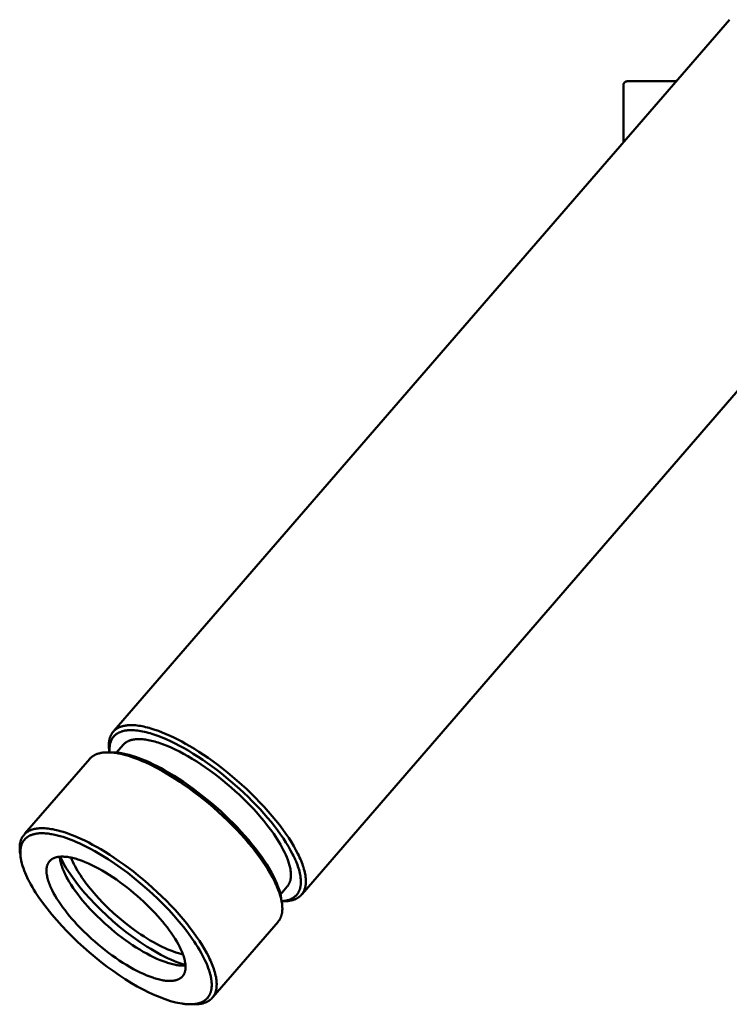
# Model space of a CAD drawing. Units: millimetres. Extents: x -5881 to 34511, y -1999 to 2745.
# Drawn here: x 6459 to 6558, y 1637 to 1776 of the extents above; entities that cross this region are included whole.
import ezdxf

# ---------------------------------------------------------------- set-up
doc = ezdxf.new("R2010")
doc.units = ezdxf.units.MM
doc.layers.add('AM_0', color=7, linetype='Continuous', lineweight=50)

# ---------------------------------------------------------------- blocks, each defined once
blk = doc.blocks.new('A$C6A3816E8')
at = {"layer": 'AM_0', "color": 2}
for points in [[(-175, 668.28), (-88.51, 768.23)], [(-103.38, 759.07), (-103.38, 759.08), (-103.38, 759.09), (-103.38, 759.1), (-103.38, 759.12), (-103.38, 759.13), (-103.38, 759.14), (-103.38, 759.15), (-103.37, 759.16), (-103.37, 759.17), (-103.37, 759.19), (-103.37, 759.2), (-103.36, 759.21), (-103.36, 759.22), (-103.35, 759.23), (-103.35, 759.24), (-103.35, 759.25), (-103.34, 759.27), (-103.34, 759.28), (-103.33, 759.29), (-103.33, 759.3), (-103.32, 759.31), (-103.31, 759.32), (-103.31, 759.33), (-103.3, 759.34), (-103.29, 759.35), (-103.29, 759.36), (-103.28, 759.37), (-103.27, 759.38), (-103.26, 759.39), (-103.26, 759.4), (-103.25, 759.41), (-103.24, 759.42), (-103.23, 759.43), (-103.22, 759.44), (-103.21, 759.44), (-103.2, 759.45), (-103.19, 759.46), (-103.18, 759.47), (-103.17, 759.47), (-103.16, 759.48), (-103.15, 759.49), (-103.14, 759.5), (-103.13, 759.5), (-103.12, 759.51), (-103.11, 759.51), (-103.1, 759.52), (-103.09, 759.52), (-103.07, 759.53), (-103.06, 759.53), (-103.05, 759.54), (-103.04, 759.54), (-103.03, 759.55), (-103.02, 759.55), (-103, 759.55), (-102.99, 759.56), (-102.98, 759.56), (-102.97, 759.56), (-102.96, 759.56), (-102.94, 759.56), (-102.93, 759.56), (-102.92, 759.57), (-102.91, 759.57), (-102.89, 759.57), (-102.88, 759.57)], [(-103.38, 751.05), (-103.38, 759.07)], [(-98.38, 759.57), (-102.88, 759.57)], [(-96.01, 759.57), (-98.38, 759.57)], [(-62.03, 745.32), (-148.59, 645.29)], [(-164.95, 666.43), (-165.5, 666.73), (-166.04, 667.02), (-166.59, 667.29), (-167.14, 667.55), (-167.69, 667.8), (-168.23, 668.02), (-168.77, 668.23), (-169.3, 668.41), (-169.82, 668.58), (-170.07, 668.65), (-170.33, 668.72), (-170.57, 668.78), (-170.82, 668.84), (-171.06, 668.88), (-171.3, 668.93), (-171.53, 668.96), (-171.76, 668.99), (-171.99, 669.02), (-172.2, 669.03), (-172.42, 669.04), (-172.63, 669.04), (-172.83, 669.04), (-172.93, 669.04), (-173.03, 669.03), (-173.12, 669.02), (-173.22, 669.01), (-173.31, 669), (-173.4, 668.99), (-173.49, 668.97), (-173.58, 668.96), (-173.67, 668.94), (-173.75, 668.92), (-173.84, 668.9), (-173.92, 668.87), (-174, 668.85), (-174.08, 668.82), (-174.15, 668.79), (-174.23, 668.76), (-174.3, 668.73), (-174.37, 668.7), (-174.44, 668.66), (-174.51, 668.63), (-174.58, 668.59), (-174.64, 668.55), (-174.7, 668.51), (-174.76, 668.46), (-174.82, 668.42), (-174.88, 668.37), (-174.93, 668.32), (-174.99, 668.28), (-175.04, 668.23), (-175.09, 668.17), (-175.14, 668.12), (-175.18, 668.06), (-175.23, 668.01), (-175.27, 667.95), (-175.31, 667.89), (-175.35, 667.83), (-175.39, 667.77), (-175.42, 667.7), (-175.45, 667.64), (-175.49, 667.57), (-175.51, 667.51), (-175.54, 667.44), (-175.57, 667.37), (-175.59, 667.3), (-175.61, 667.22), (-175.64, 667.15), (-175.65, 667.08), (-175.67, 667), (-175.69, 666.92), (-175.7, 666.85), (-175.71, 666.77), (-175.72, 666.69), (-175.73, 666.61), (-175.74, 666.53), (-175.74, 666.44), (-175.74, 666.36), (-175.75, 666.28), (-175.74, 666.19), (-175.74, 666.1), (-175.74, 666.02), (-175.73, 665.84), (-175.71, 665.66), (-175.69, 665.48)], [(-165.17, 665.8), (-165.81, 666.15), (-166.44, 666.48), (-167.07, 666.78), (-167.67, 667.06), (-168.27, 667.31), (-168.85, 667.53), (-169.42, 667.73), (-169.69, 667.82), (-169.96, 667.9), (-170.23, 667.98), (-170.49, 668.04), (-170.75, 668.1), (-171, 668.16), (-171.25, 668.21), (-171.49, 668.25), (-171.73, 668.28), (-171.96, 668.3), (-172.18, 668.32), (-172.4, 668.33), (-172.61, 668.34), (-172.72, 668.34), (-172.82, 668.33), (-172.92, 668.33), (-173.02, 668.32), (-173.12, 668.32), (-173.21, 668.31), (-173.31, 668.29), (-173.4, 668.28), (-173.49, 668.27), (-173.58, 668.25), (-173.67, 668.23), (-173.75, 668.21), (-173.84, 668.19), (-173.92, 668.16), (-174, 668.14), (-174.08, 668.11), (-174.15, 668.08), (-174.23, 668.05), (-174.3, 668.01), (-174.37, 667.98), (-174.44, 667.94), (-174.51, 667.9), (-174.58, 667.86), (-174.64, 667.82), (-174.7, 667.77), (-174.76, 667.73), (-174.82, 667.68), (-174.88, 667.63), (-174.93, 667.58), (-174.98, 667.53), (-175.03, 667.47), (-175.08, 667.42), (-175.13, 667.36), (-175.17, 667.3), (-175.22, 667.24), (-175.26, 667.18), (-175.3, 667.11), (-175.33, 667.05), (-175.37, 666.98), (-175.4, 666.91), (-175.43, 666.84), (-175.46, 666.77), (-175.49, 666.69), (-175.52, 666.6), (-175.54, 666.51), (-175.57, 666.43), (-175.59, 666.34), (-175.6, 666.24), (-175.62, 666.15), (-175.63, 666.05), (-175.64, 665.95), (-175.65, 665.85), (-175.65, 665.75), (-175.65, 665.65), (-175.65, 665.54), (-175.65, 665.43), (-175.65, 665.33), (-175.64, 665.22)], [(-174.67, 665.19), (-173.73, 666.28)], [(-173.73, 666.28), (-173.7, 666.31), (-173.68, 666.33), (-173.66, 666.36), (-173.63, 666.38), (-173.61, 666.41), (-173.58, 666.43), (-173.56, 666.46), (-173.53, 666.48), (-173.48, 666.52), (-173.42, 666.57), (-173.37, 666.61), (-173.31, 666.65), (-173.25, 666.68), (-173.19, 666.72), (-173.13, 666.75), (-173.06, 666.78), (-173, 666.81), (-172.93, 666.84), (-172.86, 666.87), (-172.79, 666.9), (-172.72, 666.92), (-172.65, 666.94), (-172.58, 666.96), (-172.5, 666.98), (-172.43, 667), (-172.35, 667.01), (-172.27, 667.03), (-172.19, 667.04), (-172.11, 667.05), (-172.03, 667.06), (-171.95, 667.07), (-171.87, 667.08), (-171.78, 667.08), (-171.7, 667.08), (-171.53, 667.09)], [(-171.53, 667.09), (-171.35, 667.08), (-171.18, 667.08), (-170.99, 667.06), (-170.8, 667.04), (-170.61, 667.02), (-170.4, 666.99), (-170.2, 666.95), (-169.98, 666.91), (-169.76, 666.86), (-169.53, 666.8), (-169.3, 666.74), (-169.06, 666.67), (-168.82, 666.6), (-168.57, 666.51), (-168.06, 666.33), (-167.53, 666.12), (-166.98, 665.88), (-166.41, 665.62), (-165.83, 665.33), (-165.23, 665.02), (-164.63, 664.68), (-164.01, 664.32), (-163.39, 663.93), (-162.77, 663.53), (-162.15, 663.1), (-161.53, 662.66), (-160.91, 662.21), (-160.3, 661.74), (-159.7, 661.26), (-159.11, 660.77), (-158.53, 660.28), (-157.97, 659.78), (-157.42, 659.28), (-156.39, 658.27), (-155.43, 657.28), (-154.99, 656.79), (-154.56, 656.31), (-153.96, 655.59), (-153.38, 654.86), (-152.83, 654.12), (-152.56, 653.75), (-152.31, 653.38), (-152.07, 653), (-151.84, 652.63), (-151.62, 652.26), (-151.41, 651.89), (-151.22, 651.53), (-151.04, 651.17), (-150.88, 650.82), (-150.73, 650.47), (-150.6, 650.13), (-150.54, 649.96), (-150.48, 649.8), (-150.43, 649.63), (-150.38, 649.47), (-150.34, 649.31), (-150.3, 649.16), (-150.26, 649), (-150.23, 648.85), (-150.21, 648.71), (-150.19, 648.56), (-150.17, 648.42), (-150.16, 648.28), (-150.15, 648.14), (-150.15, 648.01), (-150.15, 647.88), (-150.15, 647.81), (-150.15, 647.75), (-150.16, 647.69), (-150.16, 647.63), (-150.17, 647.57), (-150.18, 647.51), (-150.19, 647.45), (-150.2, 647.39), (-150.21, 647.33), (-150.22, 647.28), (-150.23, 647.22), (-150.25, 647.17), (-150.26, 647.11), (-150.28, 647.06), (-150.3, 647.01), (-150.31, 646.96), (-150.33, 646.91), (-150.35, 646.86), (-150.38, 646.81), (-150.4, 646.76), (-150.42, 646.72), (-150.45, 646.67), (-150.47, 646.63), (-150.5, 646.58), (-150.53, 646.54), (-150.55, 646.5), (-150.58, 646.46), (-150.61, 646.42), (-150.65, 646.38), (-150.68, 646.34)], [(-151.18, 644.28), (-151.05, 644.29), (-150.93, 644.29), (-150.8, 644.3), (-150.68, 644.31), (-150.56, 644.32), (-150.44, 644.33), (-150.33, 644.35), (-150.22, 644.37), (-150.11, 644.4), (-150, 644.42), (-149.9, 644.45), (-149.8, 644.48), (-149.7, 644.52), (-149.6, 644.55), (-149.51, 644.59), (-149.46, 644.61), (-149.42, 644.63), (-149.37, 644.66), (-149.33, 644.68), (-149.29, 644.7), (-149.24, 644.73), (-149.2, 644.75), (-149.16, 644.77), (-149.12, 644.8), (-149.08, 644.83), (-149.05, 644.85), (-149.01, 644.88), (-148.97, 644.91), (-148.93, 644.94), (-148.9, 644.97), (-148.86, 645), (-148.83, 645.03), (-148.8, 645.06), (-148.76, 645.09), (-148.73, 645.13), (-148.7, 645.16), (-148.67, 645.19), (-148.64, 645.23), (-148.61, 645.26), (-148.58, 645.3), (-148.56, 645.33), (-148.53, 645.37), (-148.5, 645.41), (-148.48, 645.44), (-148.45, 645.48), (-148.43, 645.52), (-148.41, 645.56), (-148.39, 645.6), (-148.36, 645.64), (-148.34, 645.68), (-148.32, 645.72), (-148.3, 645.76), (-148.28, 645.81), (-148.27, 645.85), (-148.25, 645.89), (-148.23, 645.94), (-148.22, 645.98), (-148.19, 646.07), (-148.16, 646.16), (-148.14, 646.26), (-148.12, 646.35), (-148.1, 646.45), (-148.08, 646.55), (-148.07, 646.65), (-148.06, 646.75), (-148.05, 646.86), (-148.05, 646.96), (-148.05, 647.07), (-148.05, 647.18), (-148.05, 647.29), (-148.06, 647.4), (-148.07, 647.51), (-148.08, 647.62), (-148.09, 647.74), (-148.11, 647.85), (-148.12, 647.97), (-148.15, 648.09), (-148.19, 648.32), (-148.25, 648.56), (-148.32, 648.81), (-148.39, 649.06), (-148.46, 649.27), (-148.54, 649.5), (-148.62, 649.73), (-148.72, 649.96), (-148.82, 650.2), (-148.93, 650.45), (-149.04, 650.7), (-149.17, 650.96), (-149.44, 651.49), (-149.75, 652.04), (-150.09, 652.6), (-150.46, 653.18), (-150.87, 653.78), (-151.3, 654.39), (-151.77, 655.01), (-152.26, 655.64), (-152.79, 656.27), (-153.33, 656.91), (-153.91, 657.55), (-154.5, 658.19), (-155.12, 658.82), (-155.75, 659.45), (-156.4, 660.07), (-157.06, 660.67), (-157.73, 661.27), (-158.41, 661.84), (-159.08, 662.4), (-159.76, 662.94), (-160.44, 663.46), (-161.12, 663.96), (-161.78, 664.43), (-162.44, 664.88), (-163.09, 665.31), (-163.72, 665.71), (-164.35, 666.08), (-164.95, 666.43)], [(-178.44, 664.3), (-178.41, 664.34), (-178.37, 664.38), (-178.33, 664.42), (-178.3, 664.45), (-178.26, 664.49), (-178.22, 664.52), (-178.18, 664.56), (-178.14, 664.59), (-178.1, 664.62), (-178.05, 664.66), (-178.01, 664.69), (-177.96, 664.72), (-177.92, 664.75), (-177.87, 664.77), (-177.82, 664.8), (-177.77, 664.83), (-177.72, 664.86), (-177.67, 664.88), (-177.62, 664.9), (-177.57, 664.93), (-177.51, 664.95), (-177.46, 664.97), (-177.4, 664.99), (-177.35, 665.01), (-177.29, 665.03), (-177.23, 665.05), (-177.17, 665.07), (-177.11, 665.08), (-176.99, 665.11), (-176.86, 665.14), (-176.73, 665.16), (-176.6, 665.18), (-176.46, 665.2), (-176.32, 665.21), (-176.18, 665.22), (-176.04, 665.22), (-175.89, 665.22), (-175.74, 665.22), (-175.58, 665.22), (-175.42, 665.21), (-175.26, 665.19), (-175.1, 665.18), (-174.94, 665.16), (-174.77, 665.13), (-174.43, 665.08), (-174.07, 665), (-173.72, 664.92), (-173.35, 664.82), (-172.98, 664.71), (-172.6, 664.59), (-172.21, 664.46), (-171.83, 664.32), (-171.43, 664.16), (-171.04, 664), (-170.64, 663.82), (-169.85, 663.45), (-169.05, 663.04), (-168.26, 662.61)], [(-175.65, 665.21), (-175.69, 665.48)], [(-175.64, 665.22), (-175.32, 665.22)], [(-175.32, 665.22), (-175.14, 665.22), (-174.96, 665.21), (-174.77, 665.2), (-174.58, 665.18), (-174.38, 665.16), (-174.18, 665.13), (-173.98, 665.1), (-173.77, 665.06), (-173.56, 665.02), (-173.34, 664.97), (-172.9, 664.86), (-172.45, 664.73), (-171.98, 664.58), (-171.5, 664.41), (-171.01, 664.22), (-170.51, 664.01), (-169.99, 663.78), (-169.47, 663.53), (-168.94, 663.27), (-168.41, 662.99), (-167.86, 662.68)], [(-151.45, 644.29), (-151.29, 644.31), (-151.13, 644.33), (-151.05, 644.34), (-150.97, 644.35), (-150.9, 644.36), (-150.83, 644.38), (-150.74, 644.39), (-150.65, 644.42), (-150.57, 644.44), (-150.49, 644.46), (-150.41, 644.49), (-150.33, 644.52), (-150.25, 644.55), (-150.18, 644.58), (-150.1, 644.61), (-150.03, 644.65), (-149.96, 644.68), (-149.9, 644.72), (-149.83, 644.76), (-149.77, 644.81), (-149.7, 644.85), (-149.64, 644.89), (-149.59, 644.94), (-149.53, 644.99), (-149.47, 645.04), (-149.42, 645.09), (-149.37, 645.15), (-149.32, 645.2), (-149.28, 645.26), (-149.23, 645.32), (-149.19, 645.38), (-149.15, 645.44), (-149.11, 645.51), (-149.07, 645.57), (-149.04, 645.64), (-149, 645.71), (-148.97, 645.78), (-148.94, 645.85), (-148.92, 645.92), (-148.89, 646), (-148.87, 646.08), (-148.85, 646.15), (-148.83, 646.23), (-148.81, 646.32), (-148.8, 646.4), (-148.78, 646.48), (-148.77, 646.57), (-148.76, 646.66), (-148.76, 646.75), (-148.75, 646.84), (-148.75, 646.93), (-148.75, 647.02), (-148.75, 647.11), (-148.75, 647.21), (-148.76, 647.31), (-148.77, 647.41), (-148.78, 647.51), (-148.79, 647.61), (-148.82, 647.81), (-148.85, 648.02), (-148.9, 648.24), (-148.95, 648.46), (-149.01, 648.69), (-149.08, 648.92), (-149.16, 649.15), (-149.24, 649.39), (-149.33, 649.64), (-149.43, 649.88), (-149.54, 650.14), (-149.66, 650.39), (-149.78, 650.65), (-149.91, 650.91), (-150.2, 651.44), (-150.51, 651.99), (-150.85, 652.55), (-151.21, 653.11), (-151.61, 653.68), (-152.03, 654.26), (-152.47, 654.85), (-152.94, 655.44), (-153.43, 656.03), (-153.94, 656.62), (-154.47, 657.21), (-155.02, 657.79), (-155.59, 658.38), (-156.17, 658.95), (-156.77, 659.53), (-157.38, 660.09), (-158.63, 661.19), (-159.92, 662.25), (-160.58, 662.75), (-161.23, 663.24), (-161.89, 663.72), (-162.55, 664.17), (-163.21, 664.61), (-163.87, 665.03), (-164.52, 665.42), (-165.17, 665.8)], [(-187.54, 653.79), (-178.44, 664.3)], [(-168.26, 662.61), (-167.65, 662.26), (-167.03, 661.89), (-166.4, 661.49), (-165.75, 661.06), (-165.09, 660.61), (-164.42, 660.14), (-163.75, 659.64), (-163.07, 659.12), (-162.39, 658.58), (-161.71, 658.02), (-161.04, 657.45), (-160.37, 656.85), (-159.71, 656.25), (-159.06, 655.63), (-158.43, 655), (-157.81, 654.37), (-157.21, 653.73), (-156.64, 653.09), (-156.09, 652.45), (-155.57, 651.82), (-155.07, 651.19), (-154.61, 650.57), (-154.17, 649.96), (-153.77, 649.36), (-153.4, 648.78), (-153.06, 648.22), (-152.75, 647.67), (-152.48, 647.14), (-152.35, 646.88), (-152.23, 646.63), (-152.12, 646.38), (-152.02, 646.14), (-151.93, 645.91), (-151.84, 645.68), (-151.77, 645.45), (-151.69, 645.23), (-151.61, 644.94), (-151.57, 644.8), (-151.53, 644.66), (-151.5, 644.52), (-151.47, 644.37), (-151.45, 644.23), (-151.42, 644.1), (-151.4, 643.96), (-151.39, 643.82), (-151.37, 643.69), (-151.36, 643.56), (-151.36, 643.43), (-151.35, 643.3), (-151.35, 643.17), (-151.36, 643.05), (-151.37, 642.93), (-151.38, 642.81), (-151.39, 642.69), (-151.4, 642.63), (-151.41, 642.57), (-151.43, 642.52), (-151.44, 642.46), (-151.45, 642.4), (-151.47, 642.35), (-151.48, 642.29), (-151.5, 642.24), (-151.51, 642.19), (-151.53, 642.13), (-151.55, 642.08), (-151.57, 642.03), (-151.59, 641.98), (-151.62, 641.93), (-151.64, 641.88), (-151.66, 641.83), (-151.69, 641.78), (-151.71, 641.74), (-151.74, 641.69), (-151.77, 641.65), (-151.8, 641.6), (-151.83, 641.56), (-151.86, 641.51), (-151.89, 641.47), (-151.93, 641.43), (-151.96, 641.39)], [(-167.86, 662.68), (-167.22, 662.31), (-166.56, 661.92), (-165.9, 661.5), (-165.25, 661.06), (-164.59, 660.6), (-163.93, 660.13), (-163.27, 659.64), (-162.62, 659.13), (-161.33, 658.08), (-160.07, 656.98), (-159.46, 656.41), (-158.86, 655.84), (-158.28, 655.26), (-157.71, 654.68), (-157.17, 654.09), (-156.63, 653.5), (-156.12, 652.91), (-155.63, 652.32), (-155.17, 651.73), (-154.72, 651.15), (-154.3, 650.57), (-153.91, 650), (-153.54, 649.43), (-153.2, 648.88), (-152.89, 648.33), (-152.61, 647.8), (-152.47, 647.54), (-152.35, 647.28), (-152.24, 647.02), (-152.13, 646.77), (-152.03, 646.52), (-151.93, 646.28), (-151.85, 646.04), (-151.77, 645.81), (-151.73, 645.65), (-151.68, 645.5), (-151.64, 645.35), (-151.61, 645.2), (-151.58, 645.06), (-151.55, 644.91), (-151.52, 644.77), (-151.5, 644.63)], [(-177.49, 651.94), (-178.03, 652.24), (-178.58, 652.53), (-179.13, 652.81), (-179.68, 653.07), (-180.22, 653.31), (-180.77, 653.53), (-181.3, 653.74), (-181.83, 653.93), (-182.35, 654.09), (-182.61, 654.16), (-182.86, 654.23), (-183.11, 654.29), (-183.36, 654.35), (-183.6, 654.4), (-183.84, 654.44), (-184.07, 654.48), (-184.3, 654.5), (-184.52, 654.53), (-184.74, 654.54), (-184.95, 654.55), (-185.16, 654.56), (-185.36, 654.55), (-185.46, 654.55), (-185.56, 654.54), (-185.66, 654.53), (-185.75, 654.52), (-185.85, 654.51), (-185.94, 654.5), (-186.03, 654.48), (-186.12, 654.47), (-186.2, 654.45), (-186.29, 654.43), (-186.37, 654.41), (-186.45, 654.38), (-186.53, 654.36), (-186.61, 654.33), (-186.69, 654.3), (-186.76, 654.27), (-186.84, 654.24), (-186.91, 654.21), (-186.98, 654.17), (-187.05, 654.14), (-187.11, 654.1), (-187.18, 654.06), (-187.24, 654.02), (-187.3, 653.98), (-187.36, 653.93), (-187.42, 653.88), (-187.47, 653.84), (-187.52, 653.79), (-187.58, 653.74), (-187.63, 653.68), (-187.67, 653.63), (-187.72, 653.58), (-187.76, 653.52), (-187.81, 653.46), (-187.85, 653.4), (-187.89, 653.34), (-187.92, 653.28), (-187.96, 653.22), (-187.99, 653.15), (-188.02, 653.09), (-188.05, 653.02), (-188.08, 652.95), (-188.1, 652.88), (-188.13, 652.81), (-188.15, 652.74), (-188.17, 652.66), (-188.19, 652.59), (-188.21, 652.51), (-188.22, 652.44), (-188.24, 652.36), (-188.25, 652.28), (-188.26, 652.2), (-188.26, 652.12), (-188.27, 652.04), (-188.28, 651.96), (-188.28, 651.87), (-188.28, 651.79), (-188.28, 651.7), (-188.28, 651.62), (-188.28, 651.53), (-188.26, 651.35), (-188.25, 651.17), (-188.22, 650.99)], [(-188.18, 650.73), (-188.22, 650.99)], [(-163.72, 629.8), (-163.59, 629.8), (-163.46, 629.8), (-163.34, 629.81), (-163.22, 629.82), (-163.1, 629.83), (-162.98, 629.85), (-162.86, 629.86), (-162.75, 629.88), (-162.64, 629.91), (-162.54, 629.93), (-162.43, 629.96), (-162.33, 629.99), (-162.23, 630.03), (-162.14, 630.06), (-162.04, 630.1), (-162, 630.12), (-161.95, 630.15), (-161.91, 630.17), (-161.87, 630.19), (-161.82, 630.21), (-161.78, 630.24), (-161.74, 630.26), (-161.7, 630.29), (-161.66, 630.31), (-161.62, 630.34), (-161.58, 630.37), (-161.54, 630.39), (-161.51, 630.42), (-161.47, 630.45), (-161.43, 630.48), (-161.4, 630.51), (-161.37, 630.54), (-161.33, 630.57), (-161.3, 630.6), (-161.27, 630.64), (-161.24, 630.67), (-161.21, 630.7), (-161.18, 630.74), (-161.15, 630.77), (-161.12, 630.81), (-161.09, 630.84), (-161.07, 630.88), (-161.04, 630.92), (-161.01, 630.96), (-160.99, 630.99), (-160.97, 631.03), (-160.94, 631.07), (-160.92, 631.11), (-160.9, 631.15), (-160.88, 631.19), (-160.86, 631.23), (-160.84, 631.28), (-160.82, 631.32), (-160.8, 631.36), (-160.79, 631.41), (-160.77, 631.45), (-160.75, 631.49), (-160.72, 631.58), (-160.7, 631.68), (-160.67, 631.77), (-160.65, 631.87), (-160.63, 631.96), (-160.62, 632.06), (-160.61, 632.16), (-160.6, 632.26), (-160.59, 632.37), (-160.59, 632.47), (-160.58, 632.58), (-160.58, 632.69), (-160.59, 632.8), (-160.59, 632.91), (-160.6, 633.02), (-160.61, 633.13), (-160.63, 633.25), (-160.64, 633.36), (-160.66, 633.48), (-160.68, 633.6), (-160.73, 633.84), (-160.79, 634.08), (-160.85, 634.32), (-160.92, 634.57), (-161, 634.79), (-161.07, 635.01), (-161.16, 635.24), (-161.25, 635.48), (-161.35, 635.72), (-161.46, 635.96), (-161.58, 636.21), (-161.71, 636.47), (-161.98, 637), (-162.29, 637.55), (-162.63, 638.11), (-163, 638.7), (-163.4, 639.29), (-163.84, 639.9), (-164.3, 640.52), (-164.8, 641.15), (-165.32, 641.79), (-165.87, 642.42), (-166.44, 643.06), (-167.04, 643.7), (-167.66, 644.33), (-168.29, 644.96), (-168.94, 645.58), (-169.6, 646.19), (-170.27, 646.78), (-170.94, 647.36), (-171.62, 647.92), (-172.3, 648.46), (-172.98, 648.97), (-173.65, 649.47), (-174.32, 649.94), (-174.98, 650.39), (-175.63, 650.82), (-176.26, 651.22), (-176.88, 651.59), (-177.49, 651.94)], [(-182.65, 650.55), (-182.64, 650.47), (-182.63, 650.39), (-182.62, 650.3), (-182.61, 650.22), (-182.6, 650.13), (-182.58, 650.04), (-182.57, 649.96), (-182.55, 649.87), (-182.5, 649.68), (-182.45, 649.5), (-182.4, 649.31), (-182.33, 649.11), (-182.26, 648.91), (-182.18, 648.71), (-182.09, 648.51), (-182, 648.3), (-181.9, 648.09), (-181.79, 647.88), (-181.68, 647.66), (-181.56, 647.45), (-181.31, 647.01), (-181.04, 646.58), (-180.75, 646.14), (-180.44, 645.7), (-180.11, 645.26), (-179.78, 644.83), (-179.43, 644.4), (-179.07, 643.98), (-178.73, 643.59), (-178.37, 643.19), (-177.59, 642.39), (-176.75, 641.57), (-176.31, 641.17), (-175.85, 640.76), (-175.38, 640.36), (-174.9, 639.96), (-174.42, 639.57), (-173.92, 639.2), (-173.42, 638.83), (-172.92, 638.47), (-172.41, 638.13), (-171.91, 637.8), (-171.41, 637.49), (-170.91, 637.19), (-170.42, 636.92), (-169.93, 636.66), (-169.46, 636.43), (-169, 636.21), (-168.55, 636.02), (-168.12, 635.85), (-167.71, 635.7), (-167.5, 635.64), (-167.31, 635.57), (-167.11, 635.52), (-166.93, 635.47), (-166.74, 635.42), (-166.56, 635.38), (-166.39, 635.35), (-166.22, 635.32), (-166.06, 635.29), (-165.9, 635.27), (-165.74, 635.26), (-165.59, 635.25), (-165.45, 635.24), (-165.31, 635.24), (-165.22, 635.24), (-165.14, 635.24), (-165.05, 635.25), (-164.97, 635.25)], [(-182.6, 650.55), (-182.45, 650.24), (-182.28, 649.92), (-182.11, 649.6), (-181.93, 649.28), (-181.73, 648.96), (-181.53, 648.63), (-181.09, 647.98), (-180.63, 647.33), (-180.14, 646.68), (-179.63, 646.04), (-179.1, 645.41), (-178.42, 644.65), (-177.68, 643.87), (-176.89, 643.08), (-176.05, 642.28), (-175.17, 641.49), (-174.25, 640.71), (-173.29, 639.95), (-172.32, 639.23), (-171.34, 638.54), (-170.35, 637.89), (-169.86, 637.59), (-169.38, 637.3), (-168.9, 637.03), (-168.42, 636.77), (-167.95, 636.53), (-167.49, 636.3), (-167.04, 636.09), (-166.61, 635.9), (-166.18, 635.72), (-165.76, 635.57), (-165.36, 635.42), (-164.97, 635.3)], [(-181.04, 650.42), (-180.98, 650.27), (-180.93, 650.12), (-180.8, 649.82), (-180.65, 649.52), (-180.5, 649.21), (-180.33, 648.9), (-180.14, 648.58), (-179.95, 648.26), (-179.75, 647.94), (-179.53, 647.62), (-179.31, 647.3), (-179.08, 646.98), (-178.84, 646.66), (-178.34, 646.03), (-177.83, 645.41), (-177.22, 644.73), (-176.55, 644.03), (-175.83, 643.32), (-175.07, 642.6), (-174.26, 641.9), (-173.42, 641.21), (-172.56, 640.54), (-171.68, 639.91), (-171.24, 639.61), (-170.8, 639.32), (-170.36, 639.04), (-169.92, 638.78), (-169.49, 638.53), (-169.06, 638.29), (-168.64, 638.07), (-168.23, 637.87), (-167.82, 637.68), (-167.43, 637.51), (-167.05, 637.35), (-166.68, 637.21), (-166.32, 637.09), (-165.97, 636.99), (-165.64, 636.9), (-165.48, 636.86), (-165.33, 636.82)], [(-150.68, 646.34), (-151.62, 645.25)], [(-151.5, 644.63), (-151.45, 644.29)], [(-151.18, 644.28), (-151.45, 644.28)], [(-151.96, 641.39), (-161.12, 630.8)], [(-163.72, 629.8), (-164, 629.8)]]:
    blk.add_lwpolyline(points, dxfattribs=at)
for points in [[(-177.71, 651.31), (-178.43, 651.71), (-179.17, 652.09), (-179.92, 652.44), (-180.3, 652.61), (-180.69, 652.77), (-181.06, 652.92), (-181.43, 653.06), (-181.81, 653.2), (-182.19, 653.32), (-182.57, 653.43), (-182.96, 653.54), (-183.34, 653.63), (-183.74, 653.71), (-183.92, 653.74), (-184.1, 653.77), (-184.28, 653.79), (-184.46, 653.81), (-184.64, 653.83), (-184.83, 653.84), (-185.01, 653.85), (-185.19, 653.85), (-185.31, 653.85), (-185.42, 653.85), (-185.54, 653.84), (-185.66, 653.83), (-185.77, 653.82), (-185.89, 653.8), (-186, 653.78), (-186.12, 653.76), (-186.21, 653.74), (-186.3, 653.72), (-186.4, 653.69), (-186.49, 653.66), (-186.58, 653.63), (-186.67, 653.6), (-186.76, 653.56), (-186.85, 653.52), (-186.89, 653.5), (-186.93, 653.48), (-186.98, 653.45), (-187.02, 653.43), (-187.06, 653.41), (-187.1, 653.38), (-187.14, 653.35), (-187.18, 653.33), (-187.22, 653.3), (-187.26, 653.27), (-187.3, 653.24), (-187.33, 653.21), (-187.37, 653.18), (-187.41, 653.15), (-187.44, 653.12), (-187.48, 653.09), (-187.51, 653.05), (-187.55, 653.01), (-187.58, 652.97), (-187.62, 652.93), (-187.65, 652.89), (-187.68, 652.85), (-187.71, 652.81), (-187.74, 652.76), (-187.77, 652.72), (-187.8, 652.67), (-187.83, 652.63), (-187.86, 652.58), (-187.88, 652.54), (-187.91, 652.49), (-187.93, 652.44), (-187.95, 652.39), (-187.97, 652.35), (-187.99, 652.31), (-188.01, 652.26), (-188.02, 652.21), (-188.04, 652.17), (-188.05, 652.12), (-188.07, 652.08), (-188.08, 652.03), (-188.1, 651.94), (-188.12, 651.84), (-188.14, 651.75), (-188.15, 651.65), (-188.16, 651.59), (-188.17, 651.52), (-188.18, 651.39), (-188.19, 651.26), (-188.19, 651.13), (-188.19, 651), (-188.18, 650.87), (-188.17, 650.74), (-188.16, 650.61), (-188.15, 650.48), (-188.13, 650.35), (-188.11, 650.22), (-188.08, 650.09), (-188.06, 649.96), (-188.03, 649.84), (-187.97, 649.58), (-187.92, 649.41), (-187.87, 649.25), (-187.76, 648.92), (-187.64, 648.59), (-187.52, 648.27), (-187.38, 647.95), (-187.23, 647.63), (-187.08, 647.32), (-186.92, 647.01), (-186.71, 646.63), (-186.5, 646.26), (-186.28, 645.89), (-186.05, 645.52), (-185.58, 644.81), (-185.08, 644.1), (-184.44, 643.25), (-183.77, 642.42), (-183.08, 641.61), (-182.36, 640.81), (-181.62, 640.04), (-180.87, 639.28), (-180.1, 638.54), (-179.31, 637.82), (-178.5, 637.11), (-177.67, 636.41), (-176.83, 635.74), (-175.97, 635.08), (-175.14, 634.48), (-174.29, 633.89), (-173.43, 633.33), (-172.55, 632.79), (-171.75, 632.32), (-170.94, 631.88), (-170.11, 631.47), (-169.69, 631.27), (-169.27, 631.08), (-168.55, 630.78), (-168.19, 630.64), (-167.83, 630.5), (-167.46, 630.38), (-167.09, 630.26), (-166.72, 630.16), (-166.34, 630.06), (-166.05, 630), (-165.75, 629.94), (-165.46, 629.89), (-165.31, 629.87), (-165.16, 629.85), (-165.01, 629.83), (-164.86, 629.82), (-164.71, 629.81), (-164.56, 629.8), (-164.41, 629.8), (-164.26, 629.8), (-164.11, 629.8), (-163.96, 629.81), (-163.85, 629.82), (-163.74, 629.83), (-163.63, 629.84), (-163.52, 629.86), (-163.41, 629.88), (-163.3, 629.9), (-163.19, 629.92), (-163.09, 629.95), (-163.03, 629.97), (-162.98, 629.99), (-162.93, 630.01), (-162.87, 630.02), (-162.82, 630.04), (-162.77, 630.07), (-162.72, 630.09), (-162.67, 630.11), (-162.62, 630.14), (-162.57, 630.16), (-162.52, 630.19), (-162.47, 630.21), (-162.42, 630.24), (-162.37, 630.27), (-162.32, 630.3), (-162.28, 630.33), (-162.24, 630.37), (-162.19, 630.4), (-162.15, 630.43), (-162.11, 630.46), (-162.07, 630.5), (-162.03, 630.53), (-162, 630.57), (-161.96, 630.6), (-161.92, 630.64), (-161.89, 630.68), (-161.85, 630.72), (-161.82, 630.76), (-161.79, 630.8), (-161.76, 630.84), (-161.73, 630.89), (-161.7, 630.93), (-161.67, 630.97), (-161.64, 631.02), (-161.61, 631.07), (-161.59, 631.12), (-161.56, 631.17), (-161.54, 631.21), (-161.52, 631.26), (-161.5, 631.31), (-161.48, 631.37), (-161.46, 631.42), (-161.44, 631.47), (-161.42, 631.52), (-161.41, 631.57), (-161.39, 631.63), (-161.38, 631.68), (-161.37, 631.73), (-161.35, 631.79), (-161.34, 631.85), (-161.33, 631.91), (-161.32, 631.98), (-161.31, 632.04), (-161.31, 632.1), (-161.3, 632.22), (-161.29, 632.35), (-161.29, 632.47), (-161.29, 632.6), (-161.29, 632.72), (-161.3, 632.87), (-161.31, 633.02), (-161.33, 633.16), (-161.35, 633.31), (-161.37, 633.45), (-161.4, 633.6), (-161.43, 633.74), (-161.46, 633.89), (-161.51, 634.05), (-161.55, 634.22), (-161.6, 634.38), (-161.65, 634.55), (-161.77, 634.88), (-161.89, 635.2), (-162.04, 635.56), (-162.2, 635.93), (-162.38, 636.28), (-162.56, 636.64), (-162.78, 637.05), (-163.01, 637.45), (-163.25, 637.85), (-163.5, 638.24), (-163.76, 638.63), (-164.02, 639.02), (-164.57, 639.77), (-165.22, 640.63), (-165.9, 641.46), (-166.6, 642.27), (-167.33, 643.06), (-168.07, 643.84), (-168.83, 644.59), (-169.62, 645.33), (-170.41, 646.05), (-171.29, 646.8), (-172.19, 647.54), (-173.1, 648.26), (-174.03, 648.95), (-174.93, 649.58), (-175.83, 650.18), (-176.76, 650.76)], [(-182.3, 650.56), (-182.44, 650.56), (-182.57, 650.55), (-182.64, 650.55), (-182.7, 650.54), (-182.76, 650.54), (-182.83, 650.53), (-182.89, 650.52), (-182.95, 650.51), (-183.01, 650.5), (-183.07, 650.48), (-183.13, 650.47), (-183.19, 650.45), (-183.25, 650.44), (-183.3, 650.42), (-183.36, 650.4), (-183.41, 650.38), (-183.47, 650.36), (-183.52, 650.33), (-183.57, 650.31), (-183.62, 650.28), (-183.67, 650.25), (-183.71, 650.23), (-183.76, 650.2), (-183.81, 650.17), (-183.85, 650.13), (-183.89, 650.1), (-183.93, 650.06), (-183.97, 650.03), (-184.01, 649.99), (-184.05, 649.95), (-184.07, 649.93), (-184.09, 649.91), (-184.11, 649.89), (-184.12, 649.87), (-184.14, 649.85), (-184.16, 649.82), (-184.17, 649.8), (-184.19, 649.78), (-184.2, 649.76), (-184.22, 649.73), (-184.25, 649.69), (-184.28, 649.64), (-184.3, 649.59), (-184.33, 649.54), (-184.35, 649.48), (-184.37, 649.43), (-184.39, 649.37), (-184.41, 649.32), (-184.43, 649.26), (-184.45, 649.2), (-184.46, 649.14), (-184.47, 649.08), (-184.48, 649.01), (-184.49, 648.95), (-184.5, 648.88), (-184.51, 648.82), (-184.51, 648.75), (-184.51, 648.68), (-184.52, 648.61), (-184.52, 648.54), (-184.51, 648.46), (-184.51, 648.39), (-184.51, 648.32), (-184.5, 648.24), (-184.49, 648.16), (-184.48, 648.08), (-184.47, 648), (-184.44, 647.84), (-184.41, 647.68), (-184.36, 647.51), (-184.32, 647.33), (-184.26, 647.16), (-184.2, 646.98), (-184.14, 646.79), (-184.06, 646.61), (-183.99, 646.42), (-183.9, 646.23), (-183.81, 646.03), (-183.72, 645.84), (-183.51, 645.44), (-183.28, 645.04), (-183.04, 644.64), (-182.78, 644.23), (-182.5, 643.82), (-182.21, 643.41), (-181.9, 643.01), (-181.59, 642.61), (-181.27, 642.21), (-180.94, 641.82), (-180.59, 641.43), (-180.23, 641.04), (-179.46, 640.23), (-178.62, 639.42), (-178.17, 639.01), (-177.72, 638.61), (-177.25, 638.2), (-176.77, 637.81), (-176.28, 637.42), (-175.79, 637.04), (-175.29, 636.67), (-174.78, 636.31), (-174.28, 635.97), (-173.77, 635.64), (-173.27, 635.33), (-172.77, 635.04), (-172.28, 634.76), (-171.8, 634.51), (-171.33, 634.27), (-170.87, 634.06), (-170.42, 633.87), (-169.99, 633.7), (-169.57, 633.55), (-169.37, 633.48), (-169.17, 633.42), (-168.98, 633.36), (-168.79, 633.31), (-168.61, 633.27), (-168.43, 633.23), (-168.26, 633.19), (-168.09, 633.16), (-167.92, 633.14), (-167.76, 633.12), (-167.61, 633.1), (-167.46, 633.09), (-167.31, 633.08), (-167.18, 633.08), (-167.04, 633.08), (-166.91, 633.09), (-166.84, 633.1), (-166.78, 633.1), (-166.71, 633.11), (-166.65, 633.12), (-166.59, 633.13), (-166.52, 633.14), (-166.46, 633.15), (-166.4, 633.16), (-166.35, 633.18), (-166.29, 633.19), (-166.23, 633.21), (-166.17, 633.23), (-166.12, 633.25), (-166.06, 633.27), (-166.01, 633.29), (-165.96, 633.31), (-165.91, 633.34), (-165.86, 633.36), (-165.81, 633.39), (-165.76, 633.42), (-165.72, 633.45), (-165.67, 633.48), (-165.63, 633.51), (-165.58, 633.55), (-165.54, 633.58), (-165.5, 633.62), (-165.46, 633.66), (-165.43, 633.7), (-165.41, 633.72), (-165.39, 633.74), (-165.37, 633.76), (-165.35, 633.78), (-165.34, 633.8), (-165.32, 633.82), (-165.3, 633.84), (-165.29, 633.87), (-165.27, 633.89), (-165.26, 633.91), (-165.23, 633.96), (-165.2, 634.01), (-165.17, 634.06), (-165.15, 634.11), (-165.13, 634.16), (-165.1, 634.22), (-165.08, 634.27), (-165.06, 634.33), (-165.05, 634.39), (-165.03, 634.45), (-165.02, 634.51), (-165, 634.57), (-164.99, 634.63), (-164.98, 634.7), (-164.98, 634.76), (-164.97, 634.83), (-164.96, 634.9), (-164.96, 634.97), (-164.96, 635.04), (-164.96, 635.11), (-164.96, 635.18), (-164.97, 635.26), (-164.97, 635.33), (-164.98, 635.41), (-164.99, 635.48), (-165, 635.56), (-165.01, 635.64), (-165.04, 635.8), (-165.07, 635.97), (-165.11, 636.14), (-165.16, 636.31), (-165.21, 636.49), (-165.27, 636.67), (-165.34, 636.85), (-165.41, 637.04), (-165.49, 637.23), (-165.57, 637.42), (-165.66, 637.61), (-165.76, 637.81), (-165.97, 638.2), (-166.19, 638.61), (-166.44, 639.01), (-166.7, 639.42), (-166.98, 639.83), (-167.27, 640.23), (-167.57, 640.64), (-167.89, 641.04), (-168.21, 641.43), (-168.54, 641.82), (-168.88, 642.21), (-169.25, 642.61), (-170.02, 643.41), (-170.86, 644.23), (-171.3, 644.64), (-171.76, 645.04), (-172.23, 645.44), (-172.71, 645.84), (-173.19, 646.23), (-173.69, 646.61), (-174.19, 646.98), (-174.69, 647.33), (-175.2, 647.68), (-175.7, 648), (-176.21, 648.32), (-176.7, 648.61), (-177.19, 648.88), (-177.68, 649.14), (-178.15, 649.37), (-178.61, 649.59), (-179.06, 649.78), (-179.49, 649.95), (-179.91, 650.1), (-180.11, 650.17), (-180.3, 650.23), (-180.5, 650.28), (-180.69, 650.33), (-180.87, 650.38), (-181.05, 650.42), (-181.22, 650.45), (-181.39, 650.48), (-181.55, 650.51), (-181.71, 650.53), (-181.87, 650.54), (-182.02, 650.55), (-182.16, 650.56)]]:
    blk.add_lwpolyline(points, close=True, dxfattribs=at)

msp = doc.modelspace()

# ---------------------------------------------------------------- block references
at = {"layer": 'AM_0', "ltscale": 0.7}
msp.add_blockref('A$C6A3816E8', (6646.884, 1007.529), dxfattribs=at)

doc.saveas('drawing.dxf')
